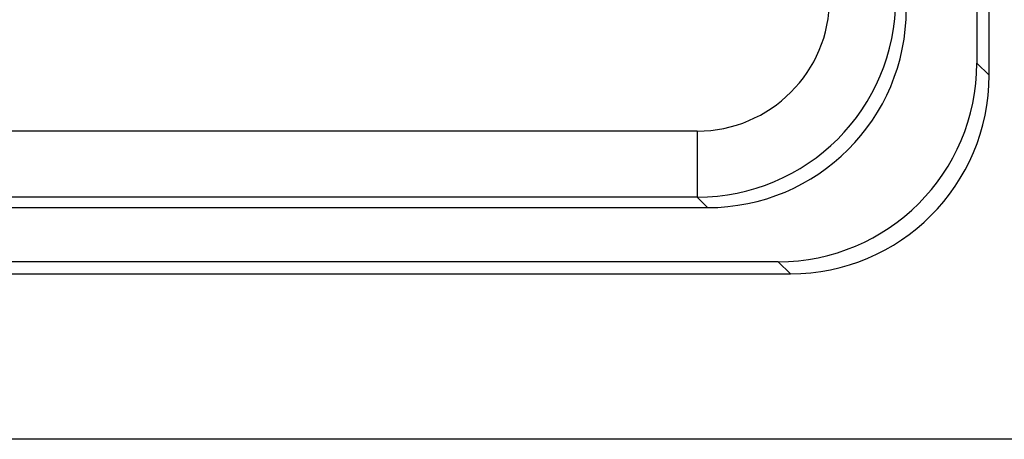
# Model space of a CAD drawing. Extents: x 405 to 22623, y -699 to 2073.
# Drawn here: x 21132 to 21147, y 1614 to 1620 of the extents above; entities that cross this region are included whole.
import ezdxf

# ---------------------------------------------------------------- set-up
doc = ezdxf.new("R2010")
doc.units = 0
doc.layers.get('0').update_dxf_attribs({"linetype": 'CONTINUOUS'})

msp = doc.modelspace()

# ---------------------------------------------------------------- linework, layer by layer
at = {"color": 7, "linetype": 'Continuous', "lineweight": 25}
for p, q in [((21147.095, 1619.327, -193.446), (21147.095, 1808.328, -193.446)), ((21146.912, 1635.047, -193.446), (21146.912, 1619.511, -193.446)), ((21146.912, 1619.511, -193.446), (21147.095, 1619.327, -193.446)), ((20917.002, 1618.485, -193.446), (21142.688, 1618.485, -193.446)), ((21142.688, 1618.485, -193.446), (21142.688, 1617.485, -193.446)), ((21142.688, 1617.485, -193.446), (20917.002, 1617.485, -193.446)), ((21142.845, 1617.328, -193.446), (21142.688, 1617.485, -193.446)), ((20916.845, 1617.328, -193.446), (21142.845, 1617.328, -193.446)), ((21143.912, 1616.511, -193.446), (21128.158, 1616.511, -193.446)), ((21144.095, 1616.328, -193.446), (21143.912, 1616.511, -193.446)), ((20915.595, 1616.328, -193.446), (21144.095, 1616.328, -193.446)), ((21148.595, 1613.828, -193.446), (20911.595, 1613.828, -193.446))]:
    msp.add_line(p, q, dxfattribs=at)
for centre, major_axis, ratio, start_param, end_param in [((21142.687, 1620.485, -193.446), (1.415, -1.415), 0.999695, 5.497939, 7.068431), ((21142.687, 1620.485, -193.446), (-2.122, 2.122), 0.999898, 2.356347, 3.926839), ((21142.845, 1620.328, -193.446), (2.122, -2.122), 0.999695, 5.497939, 7.068431), ((21143.911, 1619.511, -193.446), (-2.122, 2.122), 0.999695, 2.356347, 3.926839), ((21144.095, 1619.328, -193.446), (-2.122, 2.122), 0.999695, 2.356347, 3.926839)]:
    msp.add_ellipse(centre, major_axis=major_axis, ratio=ratio, start_param=start_param, end_param=end_param, dxfattribs=at)

doc.saveas('drawing.dxf')
